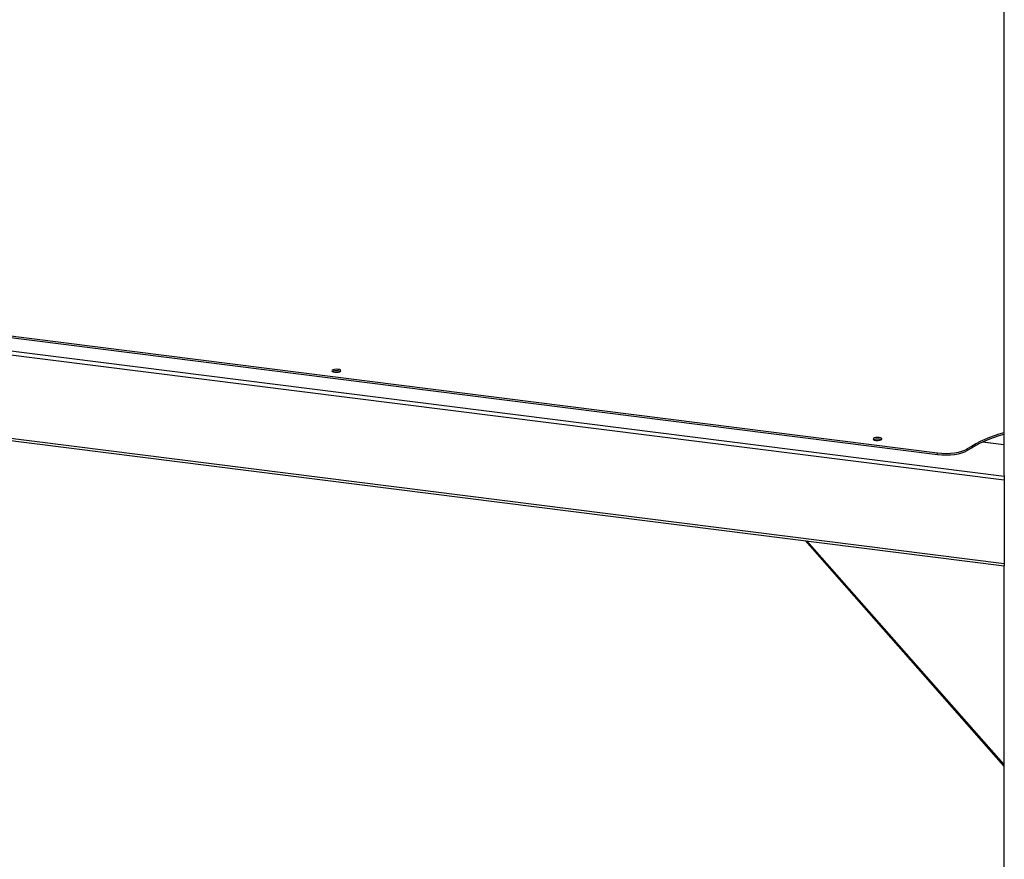
# Model space of a CAD drawing. Units: inches. Extents: x 0.4 to 16.6, y 0.2 to 10.8.
# Drawn here: x 5 to 6.7, y 3.3 to 4.7 of the extents above; entities that cross this region are included whole.
import ezdxf

# ---------------------------------------------------------------- set-up
doc = ezdxf.new("R2010")
doc.units = ezdxf.units.IN
doc.header["$MEASUREMENT"] = 0

msp = doc.modelspace()

# ---------------------------------------------------------------- linework, layer by layer
at = {"color": 7, "linetype": 'Continuous', "lineweight": 25}
for p, q in [((6.6955, 4.8322), (6.6955, 3.9351)), ((6.6964, 3.9241), (3.308, 4.351)), ((6.6959, 3.9308), (3.3121, 4.3572)), ((3.4773, 4.3633), (6.5787, 3.9726)), ((3.4773, 4.3605), (6.5787, 3.9697)), ((6.6964, 3.7767), (3.308, 4.2036)), ((3.3107, 4.1999), (6.6961, 3.7733)), ((6.6955, 3.9869), (6.6585, 3.9916)), ((6.5787, 3.9697), (6.5787, 3.9726)), ((6.6308, 3.9766), (6.6308, 3.9794)), ((6.6955, 3.9351), (6.6959, 3.9308)), ((6.6964, 3.9241), (6.6964, 3.7767)), ((6.6955, 3.4202), (6.3451, 3.8176)), ((6.3476, 3.8172), (6.6955, 3.4228)), ((6.6955, 3.7734), (6.6955, 2.6633))]:
    msp.add_line(p, q, dxfattribs=at)
at = {"color": 8, "linetype": 'Continuous', "lineweight": 25}
msp.add_line((6.6955, 3.9866), (6.6579, 3.9913), dxfattribs=at)
at = {"color": 7, "linetype": 'Continuous', "lineweight": 25, "flags": 128}
for points in [[(5.5196, 4.1199), (5.5166, 4.1201), (5.5137, 4.1199), (5.5112, 4.1193), (5.5096, 4.1184), (5.5091, 4.1174), (5.5098, 4.1164), (5.5115, 4.1156), (5.5141, 4.115), (5.5171, 4.1149), (5.5201, 4.1151), (5.5226, 4.1157), (5.5242, 4.1166), (5.5247, 4.1176), (5.524, 4.1186), (5.5222, 4.1194), (5.5196, 4.1199)], [(6.4754, 3.9995), (6.4724, 3.9997), (6.4694, 3.9994), (6.4669, 3.9989), (6.4653, 3.998), (6.4648, 3.997), (6.4655, 3.996), (6.4672, 3.9952), (6.4698, 3.9946), (6.4728, 3.9945), (6.4758, 3.9947), (6.4783, 3.9953), (6.4799, 3.9962), (6.4804, 3.9972), (6.4797, 3.9981), (6.4779, 3.999), (6.4754, 3.9995)], [(6.5787, 3.9726), (6.586, 3.9719), (6.5937, 3.9717), (6.6013, 3.9719), (6.6087, 3.9726), (6.6155, 3.9738), (6.6216, 3.9753), (6.6267, 3.9772), (6.6308, 3.9794)], [(6.5787, 3.9697), (6.586, 3.9691), (6.5937, 3.9688), (6.6013, 3.9691), (6.6087, 3.9698), (6.6155, 3.971), (6.6216, 3.9725), (6.6267, 3.9744), (6.6308, 3.9766)]]:
    msp.add_lwpolyline(points, dxfattribs=at)
at = {"color": 7, "linetype": 'Continuous', "lineweight": 25}
for centre, radius, start, end in [((5.5169, 4.1006), 0.0168, 66.9933, 113.0067), ((6.7592, 3.7746), 0.2418, 105.2866, 122.0941), ((6.7592, 3.7717), 0.2418, 105.2866, 122.0941), ((6.4726, 3.9802), 0.0168, 66.9933, 113.0067)]:
    msp.add_arc(centre, radius, start, end, dxfattribs=at)
for points, knots in [([(6.6959, 3.9308), (6.696, 3.9305), (6.6961, 3.9299), (6.6962, 3.9283), (6.6964, 3.9265), (6.6964, 3.925), (6.6964, 3.9242), (6.6964, 3.9241)], [0, 0, 0, 0, 0.24413, 0.488601, 0.721271, 0.93007, 1, 1, 1, 1]), ([(6.6964, 3.7767), (6.6964, 3.7762), (6.6964, 3.7752), (6.6963, 3.7741), (6.6962, 3.7734), (6.6961, 3.7734), (6.6961, 3.7734)], [0, 0, 0, 0, 0.247649, 0.494887, 0.753053, 1, 1, 1, 1])]:
    msp.add_open_spline(points, degree=3, knots=knots, dxfattribs=at)

doc.saveas('drawing.dxf')
